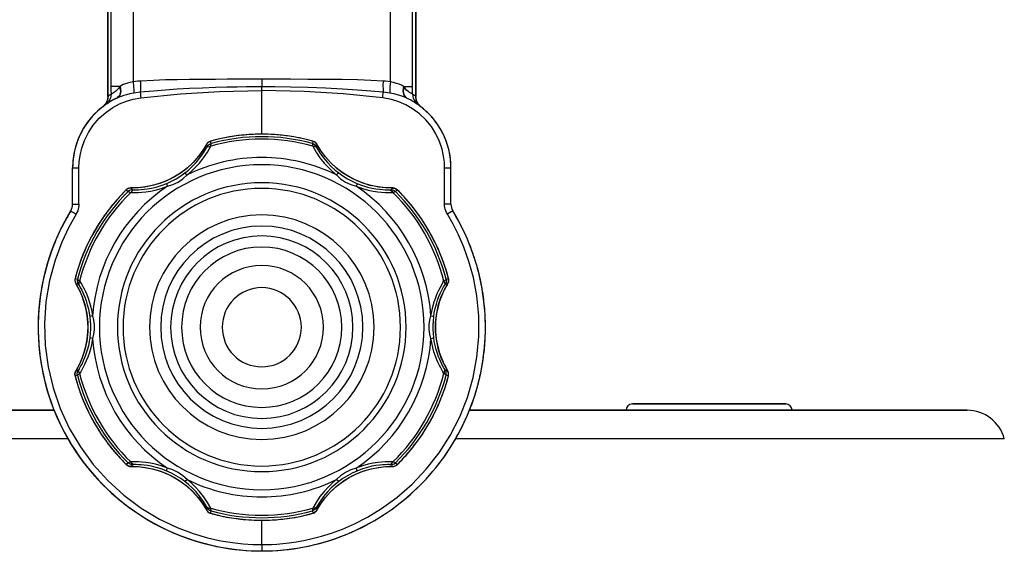
# Model space of a CAD drawing. Extents: x 0 to 297, y 0 to 210.
# Drawn here: x 72 to 87, y 167 to 176 of the extents above; entities that cross this region are included whole.
import ezdxf
from ezdxf.enums import TextEntityAlignment as Align

# ---------------------------------------------------------------- set-up
doc = ezdxf.new("R2010")
doc.units = 0
doc.header["$LTSCALE"] = 16.335
doc.layers.get('0').update_dxf_attribs({"linetype": 'CONTINUOUS'})
doc.layers.add('DIMENSION', color=7, linetype='CONTINUOUS')
doc.styles.add('TEXTSTYLE_2', font='arial.ttf')
doc.dimstyles.get("Standard").update_dxf_attribs({"dimtxt": 2.5, "dimasz": 2.5, "dimexe": 1.25, "dimexo": 0.625, "dimtad": 1, "dimcen": 2.5, "dimazin": 3, "dimtfac": 1, "dimtmove": 0, "dimatfit": 3})

# ---------------------------------------------------------------- blocks, each defined once
blk = doc.blocks.new('_FILLED')
at = {"color": 0, "linetype": 'BYBLOCK'}
blk.add_solid([(0, 0), (-1, 0.1875), (-1, -0.1875)], dxfattribs=at)
blk = doc.blocks.new('*D1')
at = {"layer": 'DIMENSION', "color": 2, "linetype": 'CONTINUOUS'}
for p, q in [((75.829, 190.938), (110.729, 190.938)), ((108.729, 190.938), (108.729, 146.988)), ((108.729, 103.038), (108.729, 146.988)), ((90.805, 103.038), (110.729, 103.038))]:
    blk.add_line(p, q, dxfattribs=at)
at = {"layer": 'DIMENSION', "color": 2, "linetype": 'CONTINUOUS', "xscale": 4, "yscale": 4, "zscale": 4}
for p, rotation in [((108.729, 190.938), 90), ((108.729, 103.038), 270)]:
    blk.add_blockref('_FILLED', p, dxfattribs=dict(at, rotation=rotation))
at = {"layer": 'DIMENSION', "color": 5, "linetype": 'CONTINUOUS', "style": 'TEXTSTYLE_2'}
blk.add_text('440', height=3.5, rotation=90, dxfattribs=at).set_placement((107.854, 146.988), align=Align.CENTER)

msp = doc.modelspace()

# ---------------------------------------------------------------- linework, layer by layer
at = {"color": 7, "linetype": 'CONTINUOUS'}
for p, q in [((73.42, 174.546), (73.42, 178.712)), ((78.238, 178.712), (78.238, 174.546)), ((75.829, 173.952), (75.829, 174.638)), ((73.379, 174.426), (73.341, 174.387)), ((73.379, 174.426), (73.346, 174.392)), ((73.383, 174.43), (73.379, 174.426)), ((73.382, 174.43), (73.379, 174.426)), ((73.4, 174.465), (73.382, 174.43)), ((73.411, 174.486), (73.383, 174.43)), ((73.42, 174.546), (73.411, 174.486)), ((73.42, 174.546), (73.42, 174.546)), ((78.238, 174.547), (78.238, 174.547)), ((78.247, 174.486), (78.238, 174.546)), ((78.275, 174.43), (78.247, 174.486)), ((78.275, 174.43), (78.258, 174.465)), ((78.317, 174.387), (78.275, 174.43)), ((73.346, 174.392), (73.341, 174.387)), ((73.345, 174.39), (73.341, 174.387)), ((73.341, 174.387), (73.341, 174.387)), ((78.317, 174.387), (78.313, 174.391)), ((78.316, 174.387), (78.316, 174.387)), ((75.028, 173.849), (75.028, 173.849)), ((76.63, 173.849), (76.63, 173.849)), ((76.685, 173.809), (76.68, 173.817)), ((76.689, 173.804), (76.685, 173.809)), ((74.957, 173.783), (74.956, 173.781)), ((74.958, 173.784), (74.957, 173.783)), ((74.957, 173.783), (74.957, 173.783)), ((76.701, 173.783), (76.701, 173.783)), ((76.702, 173.781), (76.701, 173.783)), ((72.869, 172.863), (72.869, 173.433)), ((78.789, 172.863), (78.789, 173.433)), ((73.709, 173.087), (73.709, 173.087)), ((73.782, 173.116), (73.778, 173.116)), ((73.802, 173.116), (73.8, 173.116)), ((73.802, 173.116), (73.802, 173.116)), ((73.804, 173.116), (73.802, 173.116)), ((77.856, 173.116), (77.854, 173.116)), ((77.856, 173.116), (77.856, 173.116)), ((77.858, 173.116), (77.856, 173.116)), ((77.949, 173.087), (77.949, 173.087)), ((72.908, 171.7), (72.908, 171.7)), ((78.75, 171.7), (78.75, 171.7)), ((72.929, 171.606), (72.929, 171.605)), ((72.929, 171.605), (72.929, 171.605)), ((72.929, 171.605), (72.93, 171.603)), ((78.728, 171.603), (78.729, 171.605)), ((78.729, 171.605), (78.729, 171.605)), ((78.738, 171.622), (78.741, 171.626)), ((72.93, 170.273), (72.929, 170.271)), ((72.929, 170.271), (72.929, 170.271)), ((78.729, 170.271), (78.728, 170.273)), ((78.729, 170.27), (78.729, 170.271)), ((78.729, 170.271), (78.729, 170.271)), ((72.908, 170.176), (72.908, 170.176)), ((72.92, 170.254), (72.917, 170.25)), ((78.75, 170.176), (78.75, 170.176)), ((82.475, 169.738), (81.629, 169.738)), ((82.479, 169.738), (82.475, 169.738)), ((82.475, 169.738), (82.479, 169.738)), ((82.829, 169.738), (82.479, 169.738)), ((83.179, 169.738), (82.829, 169.738)), ((83.182, 169.738), (83.179, 169.738)), ((83.179, 169.738), (83.183, 169.738)), ((84.029, 169.738), (83.182, 169.738)), ((72.58, 169.638), (71.606, 169.638)), ((81.429, 169.638), (79.074, 169.638)), ((81.529, 169.638), (81.429, 169.638)), ((84.129, 169.638), (81.529, 169.638)), ((84.229, 169.638), (84.129, 169.638)), ((86.733, 169.638), (84.229, 169.638)), ((86.869, 169.638), (86.733, 169.638)), ((86.838, 169.638), (86.869, 169.638)), ((73.709, 168.79), (73.709, 168.79)), ((73.8, 168.76), (73.802, 168.76)), ((73.802, 168.76), (73.804, 168.76)), ((73.802, 168.76), (73.802, 168.76)), ((77.854, 168.76), (77.856, 168.76)), ((77.856, 168.76), (77.856, 168.76)), ((77.856, 168.76), (77.858, 168.76)), ((77.875, 168.76), (77.88, 168.761)), ((77.949, 168.79), (77.949, 168.79)), ((74.956, 168.095), (74.957, 168.094)), ((74.957, 168.094), (74.957, 168.094)), ((74.969, 168.073), (74.972, 168.067)), ((74.972, 168.067), (74.978, 168.06)), ((75.028, 168.028), (75.028, 168.028)), ((76.63, 168.028), (76.63, 168.028)), ((76.7, 168.092), (76.701, 168.094)), ((76.701, 168.094), (76.702, 168.095)), ((76.701, 168.094), (76.701, 168.094)), ((75.829, 167.538), (75.829, 167.921))]:
    msp.add_line(p, q, dxfattribs=at)
at = {"color": 9, "linetype": 'CONTINUOUS'}
for p, q in [((73.423, 174.55), (73.423, 178.712)), ((73.468, 178.599), (73.468, 174.703)), ((73.814, 178.599), (73.814, 174.775)), ((77.844, 174.775), (77.844, 178.599)), ((78.19, 174.703), (78.19, 178.599)), ((78.235, 178.712), (78.235, 174.55)), ((78.204, 174.573), (78.188, 174.584)), ((73.387, 174.434), (73.345, 174.39)), ((73.414, 174.489), (73.387, 174.434)), ((73.423, 174.55), (73.414, 174.489)), ((73.423, 174.55), (73.42, 174.546)), ((73.602, 174.56), (73.564, 174.522)), ((78.09, 174.524), (78.052, 174.54)), ((78.056, 174.56), (78.094, 174.522)), ((78.238, 174.547), (78.235, 174.55)), ((78.235, 174.55), (78.244, 174.489)), ((78.244, 174.489), (78.271, 174.434)), ((78.271, 174.434), (78.313, 174.39)), ((74.967, 173.799), (74.982, 173.821)), ((75.037, 173.811), (75.028, 173.849)), ((75.028, 173.849), (75.028, 173.849)), ((76.63, 173.849), (76.621, 173.811)), ((76.63, 173.849), (76.63, 173.849)), ((76.691, 173.799), (76.676, 173.821)), ((74.956, 173.781), (74.948, 173.769)), ((74.957, 173.783), (74.956, 173.781)), ((74.956, 173.781), (74.957, 173.783)), ((74.97, 173.787), (74.967, 173.799)), ((76.685, 173.775), (76.681, 173.763)), ((76.693, 173.797), (76.691, 173.799)), ((76.696, 173.791), (76.693, 173.797)), ((76.702, 173.781), (76.696, 173.791)), ((76.702, 173.781), (76.701, 173.783)), ((76.71, 173.768), (76.702, 173.781)), ((72.968, 172.863), (72.968, 173.433)), ((78.69, 172.863), (78.69, 173.433)), ((73.709, 173.087), (73.737, 173.06)), ((73.709, 173.087), (73.709, 173.087)), ((73.783, 173.115), (73.756, 173.113)), ((73.785, 173.116), (73.783, 173.115)), ((73.792, 173.116), (73.785, 173.116)), ((73.804, 173.116), (73.792, 173.116)), ((73.8, 173.098), (73.809, 173.089)), ((73.804, 173.116), (73.802, 173.116)), ((77.849, 173.089), (77.858, 173.098)), ((77.856, 173.116), (77.854, 173.116)), ((77.854, 173.116), (77.856, 173.116)), ((77.875, 173.115), (77.902, 173.113)), ((77.921, 173.06), (77.949, 173.087)), ((77.949, 173.087), (77.949, 173.087)), ((72.908, 171.7), (72.905, 171.674)), ((72.905, 171.672), (72.909, 171.647)), ((72.908, 171.7), (72.908, 171.7)), ((72.908, 171.7), (72.945, 171.689)), ((78.713, 171.689), (78.75, 171.7)), ((78.753, 171.672), (78.749, 171.647)), ((78.75, 171.7), (78.753, 171.674)), ((78.75, 171.7), (78.75, 171.7)), ((72.921, 171.62), (72.92, 171.622)), ((72.924, 171.614), (72.921, 171.62)), ((72.93, 171.603), (72.924, 171.614)), ((72.929, 171.605), (72.93, 171.603)), ((72.95, 171.566), (72.93, 171.603)), ((78.728, 171.603), (78.71, 171.57)), ((78.726, 171.619), (78.738, 171.622)), ((78.729, 171.605), (78.728, 171.603)), ((78.729, 171.605), (78.728, 171.603)), ((72.929, 170.271), (72.93, 170.273)), ((72.929, 170.271), (72.93, 170.273)), ((72.93, 170.273), (72.948, 170.307)), ((78.707, 170.311), (78.728, 170.273)), ((78.728, 170.273), (78.734, 170.263)), ((78.729, 170.271), (78.728, 170.273)), ((72.905, 170.204), (72.909, 170.229)), ((72.908, 170.176), (72.905, 170.203)), ((72.945, 170.188), (72.908, 170.176)), ((72.908, 170.176), (72.908, 170.176)), ((72.932, 170.258), (72.92, 170.255)), ((78.75, 170.176), (78.713, 170.188)), ((78.734, 170.263), (78.737, 170.257)), ((78.737, 170.257), (78.738, 170.255)), ((78.753, 170.204), (78.749, 170.229)), ((78.75, 170.176), (78.753, 170.203)), ((78.75, 170.176), (78.75, 170.176)), ((73.737, 168.816), (73.709, 168.79)), ((73.709, 168.79), (73.709, 168.79)), ((73.783, 168.761), (73.756, 168.763)), ((73.809, 168.787), (73.8, 168.779)), ((73.802, 168.76), (73.804, 168.76)), ((73.804, 168.76), (73.802, 168.76)), ((77.858, 168.779), (77.849, 168.787)), ((77.854, 168.76), (77.866, 168.76)), ((77.854, 168.76), (77.856, 168.76)), ((77.866, 168.76), (77.873, 168.761)), ((77.873, 168.761), (77.875, 168.761)), ((77.875, 168.761), (77.902, 168.763)), ((77.949, 168.79), (77.921, 168.816)), ((77.949, 168.79), (77.949, 168.79)), ((74.948, 168.108), (74.956, 168.095)), ((74.973, 168.101), (74.976, 168.113)), ((76.702, 168.095), (76.71, 168.107)), ((74.956, 168.095), (74.962, 168.085)), ((74.956, 168.095), (74.957, 168.094)), ((74.962, 168.085), (74.965, 168.079)), ((74.965, 168.079), (74.967, 168.077)), ((74.967, 168.077), (74.982, 168.056)), ((75.028, 168.028), (75.037, 168.066)), ((75.028, 168.028), (75.028, 168.028)), ((76.621, 168.066), (76.63, 168.028)), ((76.63, 168.028), (76.63, 168.028)), ((76.691, 168.077), (76.676, 168.056)), ((76.688, 168.089), (76.691, 168.077)), ((76.701, 168.094), (76.702, 168.095)), ((76.702, 168.095), (76.701, 168.094))]:
    msp.add_line(p, q, dxfattribs=at)
for points in [[(73.814, 174.775), (73.767, 174.765), (73.726, 174.754), (73.691, 174.744), (73.66, 174.732), (73.634, 174.719), (73.611, 174.705)], [(73.929, 174.788), (73.891, 174.785), (73.852, 174.781), (73.814, 174.775)], [(73.814, 174.775), (73.823, 174.704), (73.827, 174.642), (73.826, 174.598)], [(73.929, 174.788), (73.932, 174.718), (73.931, 174.657), (73.927, 174.613)], [(75.829, 174.818), (75.713, 174.817), (75.586, 174.816), (75.445, 174.815), (75.285, 174.815), (75.105, 174.814), (74.905, 174.814), (74.698, 174.812), (74.506, 174.809), (74.324, 174.805), (74.136, 174.798), (73.929, 174.788)], [(77.729, 174.788), (77.536, 174.798), (77.327, 174.805), (77.087, 174.811), (76.824, 174.813), (76.549, 174.814), (76.281, 174.815), (76.035, 174.816), (75.829, 174.818)], [(75.829, 174.818), (75.829, 174.776), (75.829, 174.735), (75.83, 174.698)], [(77.729, 174.788), (77.726, 174.718), (77.727, 174.657), (77.731, 174.613)], [(77.844, 174.775), (77.806, 174.781), (77.767, 174.785), (77.729, 174.788)], [(77.844, 174.775), (77.835, 174.704), (77.831, 174.642), (77.832, 174.598)], [(78.047, 174.705), (78.017, 174.723), (77.981, 174.739), (77.938, 174.752), (77.892, 174.764), (77.844, 174.775)], [(73.47, 174.584), (73.46, 174.521), (73.431, 174.464), (73.386, 174.42)], [(73.47, 174.584), (73.454, 174.573), (73.438, 174.561), (73.423, 174.55)], [(73.468, 174.703), (73.468, 174.642), (73.47, 174.584)], [(73.608, 174.703), (73.541, 174.703), (73.493, 174.703), (73.468, 174.703)], [(73.608, 174.703), (73.585, 174.67), (73.561, 174.645), (73.54, 174.627), (73.523, 174.615), (73.51, 174.605), (73.499, 174.599), (73.491, 174.593), (73.484, 174.59), (73.479, 174.587), (73.475, 174.586), (73.472, 174.584), (73.47, 174.584)], [(73.611, 174.705), (73.621, 174.626), (73.606, 174.561), (73.568, 174.524)], [(73.826, 174.598), (73.766, 174.586), (73.714, 174.574), (73.669, 174.561), (73.631, 174.549), (73.597, 174.536), (73.568, 174.524)], [(73.608, 174.703), (73.618, 174.624), (73.602, 174.56)], [(73.611, 174.705), (73.61, 174.705), (73.609, 174.704), (73.608, 174.703)], [(73.927, 174.613), (73.893, 174.609), (73.86, 174.604), (73.826, 174.598)], [(75.829, 174.698), (75.714, 174.697), (75.587, 174.696), (75.444, 174.694), (75.284, 174.691), (75.103, 174.686), (74.902, 174.679), (74.696, 174.67), (74.503, 174.659), (74.321, 174.647), (74.134, 174.632), (73.927, 174.613)], [(73.927, 174.613), (73.93, 174.591), (73.933, 174.56), (73.937, 174.525)], [(73.937, 174.525), (74.556, 174.587), (75.168, 174.624), (75.829, 174.638)], [(75.829, 174.638), (75.829, 174.659), (75.829, 174.68), (75.829, 174.698)], [(77.731, 174.613), (77.538, 174.631), (77.329, 174.647), (77.09, 174.663), (76.827, 174.676), (76.551, 174.686), (76.281, 174.693), (76.035, 174.697), (75.829, 174.698)], [(77.721, 174.525), (77.102, 174.587), (76.49, 174.624), (75.829, 174.638)], [(77.721, 174.525), (77.725, 174.56), (77.728, 174.591), (77.731, 174.613)], [(77.832, 174.598), (77.798, 174.604), (77.765, 174.609), (77.731, 174.613)], [(78.052, 174.54), (78.006, 174.556), (77.952, 174.572), (77.894, 174.586), (77.832, 174.598)], [(78.047, 174.705), (78.037, 174.626), (78.052, 174.561), (78.09, 174.524)], [(78.05, 174.703), (78.04, 174.624), (78.056, 174.56)], [(78.05, 174.703), (78.049, 174.704), (78.048, 174.705), (78.047, 174.705)], [(78.188, 174.584), (78.178, 174.588), (78.162, 174.596), (78.143, 174.608), (78.123, 174.624), (78.1, 174.642), (78.076, 174.667), (78.05, 174.703)], [(78.05, 174.703), (78.117, 174.703), (78.165, 174.703), (78.19, 174.703)], [(78.188, 174.584), (78.19, 174.641), (78.19, 174.703)], [(78.188, 174.584), (78.198, 174.521), (78.227, 174.464), (78.272, 174.42)], [(72.968, 173.433), (72.972, 173.524), (72.985, 173.625), (73.011, 173.739), (73.054, 173.86), (73.115, 173.982), (73.192, 174.099), (73.284, 174.205), (73.387, 174.297), (73.496, 174.373), (73.605, 174.431), (73.71, 174.473), (73.817, 174.504), (73.937, 174.525)], [(78.69, 173.433), (78.686, 173.519), (78.675, 173.615), (78.651, 173.724), (78.611, 173.842), (78.555, 173.961), (78.483, 174.076), (78.395, 174.182), (78.297, 174.276), (78.19, 174.355), (78.083, 174.417), (77.974, 174.464), (77.857, 174.5), (77.721, 174.525)], [(78.235, 174.55), (78.22, 174.561), (78.204, 174.573)], [(74.976, 173.763), (74.992, 173.784), (75.013, 173.8), (75.037, 173.811)], [(74.982, 173.821), (74.982, 173.821), (75.003, 173.838)], [(75.003, 173.838), (75.003, 173.838), (75.028, 173.849)], [(75.03, 173.768), (75.033, 173.786), (75.036, 173.799), (75.037, 173.807), (75.037, 173.811)], [(76.621, 173.811), (76.621, 173.807), (76.622, 173.799), (76.625, 173.786), (76.628, 173.768)], [(76.681, 173.763), (76.666, 173.784), (76.645, 173.8), (76.621, 173.811)], [(76.655, 173.838), (76.654, 173.838), (76.63, 173.849)], [(76.676, 173.821), (76.676, 173.821), (76.655, 173.838)], [(74.948, 173.769), (74.9, 173.693), (74.832, 173.601), (74.754, 173.514), (74.666, 173.431), (74.568, 173.355), (74.462, 173.288), (74.349, 173.231), (74.232, 173.185), (74.115, 173.152), (73.999, 173.13), (73.892, 173.119)], [(74.624, 173.35), (74.681, 173.396), (74.741, 173.45), (74.802, 173.513), (74.862, 173.585), (74.917, 173.663), (74.965, 173.741)], [(74.659, 173.32), (74.722, 173.373), (74.787, 173.434), (74.853, 173.506), (74.917, 173.588), (74.978, 173.678), (75.03, 173.768)], [(74.967, 173.799), (74.965, 173.797), (74.962, 173.791), (74.957, 173.783)], [(74.965, 173.741), (74.98, 173.757), (75.003, 173.766), (75.03, 173.768)], [(74.965, 173.741), (74.97, 173.75), (74.974, 173.757), (74.976, 173.761), (74.976, 173.763)], [(74.976, 173.763), (74.973, 173.775), (74.97, 173.787)], [(76.628, 173.768), (76.679, 173.678), (76.74, 173.589), (76.805, 173.506), (76.871, 173.434), (76.936, 173.373), (76.999, 173.32)], [(76.693, 173.741), (76.678, 173.757), (76.655, 173.766), (76.628, 173.768)], [(76.681, 173.763), (76.682, 173.761), (76.684, 173.757), (76.688, 173.75), (76.693, 173.741)], [(76.691, 173.799), (76.688, 173.787), (76.685, 173.775)], [(76.693, 173.741), (76.74, 173.663), (76.796, 173.586), (76.856, 173.514), (76.917, 173.451), (76.976, 173.396), (77.034, 173.35)], [(77.766, 173.119), (77.659, 173.13), (77.543, 173.152), (77.426, 173.185), (77.309, 173.231), (77.196, 173.288), (77.09, 173.355), (76.992, 173.431), (76.904, 173.514), (76.826, 173.601), (76.758, 173.693), (76.71, 173.768)], [(72.869, 173.433), (72.882, 173.433), (72.918, 173.433), (72.968, 173.433)], [(74.343, 173.188), (74.414, 173.22), (74.489, 173.26), (74.56, 173.304), (74.624, 173.35)], [(74.624, 173.35), (74.63, 173.347), (74.642, 173.337), (74.659, 173.32)], [(77.034, 173.35), (77.028, 173.347), (77.016, 173.337), (76.999, 173.32)], [(77.034, 173.35), (77.098, 173.304), (77.169, 173.26), (77.244, 173.22), (77.315, 173.188)], [(78.69, 173.433), (78.739, 173.433), (78.776, 173.433), (78.789, 173.433)], [(74.351, 173.143), (74.435, 173.168), (74.519, 173.208), (74.595, 173.26), (74.659, 173.32)], [(76.999, 173.32), (77.063, 173.26), (77.139, 173.208), (77.223, 173.168), (77.307, 173.143)], [(73.731, 173.103), (73.73, 173.103), (73.709, 173.087)], [(73.756, 173.113), (73.756, 173.113), (73.731, 173.103)], [(73.809, 173.089), (73.783, 173.086), (73.758, 173.076), (73.737, 173.06)], [(73.737, 173.06), (73.74, 173.059), (73.748, 173.056), (73.76, 173.051), (73.778, 173.045)], [(73.778, 173.045), (73.812, 173.044), (73.852, 173.044), (73.899, 173.045), (73.953, 173.049), (74.015, 173.055), (74.085, 173.066), (74.163, 173.082), (74.252, 173.107), (74.351, 173.143)], [(73.834, 173.088), (73.812, 173.082), (73.793, 173.068), (73.778, 173.045)], [(73.783, 173.115), (73.791, 173.107), (73.8, 173.098)], [(73.892, 173.119), (73.891, 173.119), (73.804, 173.116)], [(73.809, 173.089), (73.811, 173.089), (73.815, 173.088), (73.823, 173.088), (73.834, 173.088)], [(73.834, 173.088), (73.863, 173.088), (73.899, 173.089), (73.94, 173.091), (73.988, 173.095), (74.042, 173.102), (74.105, 173.114), (74.175, 173.13), (74.254, 173.154), (74.343, 173.188)], [(74.343, 173.188), (74.342, 173.181), (74.344, 173.165), (74.351, 173.143)], [(77.315, 173.188), (77.316, 173.181), (77.314, 173.165), (77.307, 173.143)], [(77.307, 173.143), (77.406, 173.107), (77.494, 173.083), (77.573, 173.066), (77.643, 173.055), (77.705, 173.049), (77.759, 173.045), (77.806, 173.044), (77.846, 173.044), (77.88, 173.045)], [(77.315, 173.188), (77.404, 173.154), (77.483, 173.13), (77.553, 173.114), (77.615, 173.102), (77.67, 173.095), (77.718, 173.091), (77.759, 173.089), (77.794, 173.088), (77.824, 173.088)], [(77.854, 173.116), (77.767, 173.119), (77.766, 173.119)], [(77.824, 173.088), (77.835, 173.088), (77.843, 173.088), (77.847, 173.089), (77.849, 173.089)], [(77.824, 173.088), (77.846, 173.082), (77.865, 173.068), (77.88, 173.045)], [(77.849, 173.089), (77.875, 173.086), (77.9, 173.076), (77.921, 173.06)], [(77.875, 173.115), (77.873, 173.116), (77.866, 173.116), (77.856, 173.116)], [(77.858, 173.098), (77.867, 173.107), (77.875, 173.115)], [(77.88, 173.045), (77.897, 173.051), (77.91, 173.056), (77.918, 173.059), (77.921, 173.06)], [(77.902, 173.113), (77.902, 173.113), (77.927, 173.103)], [(77.927, 173.103), (77.928, 173.103), (77.949, 173.087)], [(72.84, 172.759), (72.846, 172.755), (72.864, 172.743), (72.892, 172.727), (72.924, 172.707)], [(72.869, 172.863), (72.876, 172.863), (72.898, 172.863), (72.93, 172.863), (72.968, 172.863)], [(72.968, 172.863), (72.967, 172.836), (72.963, 172.808), (72.957, 172.782), (72.948, 172.756), (72.937, 172.731), (72.924, 172.707)], [(78.789, 172.863), (78.781, 172.863), (78.76, 172.863), (78.728, 172.863), (78.69, 172.863)], [(78.734, 172.707), (78.72, 172.731), (78.71, 172.756), (78.701, 172.782), (78.695, 172.808), (78.691, 172.836), (78.69, 172.863)], [(78.818, 172.759), (78.812, 172.755), (78.794, 172.743), (78.766, 172.727), (78.734, 172.707)], [(72.924, 172.707), (72.811, 172.505), (72.699, 172.268), (72.594, 171.988), (72.508, 171.671), (72.451, 171.334), (72.429, 170.994), (72.44, 170.654), (72.485, 170.318), (72.564, 169.988), (72.675, 169.667), (72.817, 169.358), (72.99, 169.066), (73.191, 168.792), (73.418, 168.54), (73.669, 168.311), (73.942, 168.109), (74.228, 167.938), (74.504, 167.807), (74.756, 167.712), (74.982, 167.645), (75.188, 167.599), (75.373, 167.569), (75.54, 167.55), (75.691, 167.541), (75.829, 167.538)], [(75.829, 167.538), (75.902, 167.539), (75.98, 167.541), (76.065, 167.546), (76.157, 167.554), (76.258, 167.565), (76.368, 167.581), (76.488, 167.602), (76.62, 167.631), (76.763, 167.669), (76.92, 167.718), (77.091, 167.781), (77.278, 167.862), (77.481, 167.966), (77.702, 168.1), (77.94, 168.272), (78.18, 168.481), (78.404, 168.717), (78.604, 168.972), (78.779, 169.246), (78.927, 169.535), (79.047, 169.837), (79.137, 170.149), (79.197, 170.468), (79.227, 170.793), (79.225, 171.116), (79.194, 171.427), (79.14, 171.713), (79.071, 171.966), (78.992, 172.188), (78.909, 172.381), (78.823, 172.551), (78.734, 172.707)], [(72.905, 171.674), (72.905, 171.673), (72.905, 171.672)], [(72.945, 171.689), (72.942, 171.663), (72.946, 171.637), (72.956, 171.612)], [(72.945, 171.689), (72.95, 171.685), (72.961, 171.676), (72.978, 171.661)], [(72.978, 171.661), (72.967, 171.636), (72.964, 171.612), (72.97, 171.591)], [(72.978, 171.661), (72.994, 171.635), (73.011, 171.607), (73.029, 171.575), (73.048, 171.539), (73.068, 171.496), (73.09, 171.448), (73.112, 171.391), (73.134, 171.325), (73.154, 171.254), (73.17, 171.182), (73.181, 171.116)], [(78.477, 171.116), (78.488, 171.183), (78.505, 171.258), (78.527, 171.334), (78.551, 171.404), (78.576, 171.466), (78.601, 171.519), (78.624, 171.565), (78.645, 171.603), (78.663, 171.635), (78.679, 171.661)], [(78.679, 171.661), (78.697, 171.676), (78.708, 171.685), (78.713, 171.689)], [(78.679, 171.661), (78.691, 171.636), (78.694, 171.612), (78.688, 171.591)], [(78.713, 171.689), (78.716, 171.663), (78.712, 171.637), (78.702, 171.612)], [(78.753, 171.674), (78.753, 171.673), (78.753, 171.672)], [(72.909, 171.647), (72.909, 171.646), (72.92, 171.622)], [(72.92, 171.622), (72.932, 171.619), (72.933, 171.618)], [(72.933, 171.618), (72.944, 171.616), (72.956, 171.612)], [(72.948, 170.307), (72.974, 170.355), (73.017, 170.452), (73.051, 170.548), (73.076, 170.639), (73.092, 170.722), (73.103, 170.798), (73.109, 170.869), (73.11, 170.937), (73.109, 171.004), (73.103, 171.075), (73.093, 171.151), (73.076, 171.235), (73.052, 171.327), (73.017, 171.423), (72.974, 171.521), (72.95, 171.566)], [(72.956, 171.612), (72.958, 171.61), (72.963, 171.603), (72.97, 171.591)], [(72.97, 171.591), (72.983, 171.569), (72.997, 171.544), (73.012, 171.515), (73.028, 171.482), (73.045, 171.444), (73.063, 171.4), (73.081, 171.349), (73.099, 171.29), (73.116, 171.225), (73.129, 171.16), (73.138, 171.1)], [(78.52, 171.1), (78.529, 171.161), (78.543, 171.229), (78.561, 171.298), (78.581, 171.361), (78.602, 171.417), (78.622, 171.465), (78.642, 171.506), (78.659, 171.54), (78.675, 171.568), (78.688, 171.591)], [(78.71, 171.57), (78.684, 171.521), (78.641, 171.424), (78.607, 171.328), (78.582, 171.237), (78.565, 171.154), (78.555, 171.078), (78.549, 171.007), (78.548, 170.94), (78.549, 170.872), (78.555, 170.801), (78.565, 170.725), (78.582, 170.641), (78.606, 170.55), (78.64, 170.453), (78.684, 170.355), (78.707, 170.311)], [(78.688, 171.591), (78.695, 171.603), (78.7, 171.61), (78.702, 171.612)], [(78.702, 171.612), (78.714, 171.616), (78.726, 171.619)], [(78.738, 171.622), (78.737, 171.62), (78.734, 171.614), (78.729, 171.605)], [(78.749, 171.647), (78.749, 171.646), (78.738, 171.622)], [(73.181, 171.116), (73.158, 171.11), (73.143, 171.105), (73.138, 171.1)], [(73.138, 171.1), (73.144, 171.039), (73.148, 170.972), (73.148, 170.904), (73.144, 170.838), (73.138, 170.776)], [(73.181, 171.116), (73.198, 171.048), (73.207, 170.976), (73.207, 170.901), (73.198, 170.828), (73.181, 170.76)], [(78.477, 170.76), (78.46, 170.828), (78.451, 170.901), (78.451, 170.975), (78.46, 171.048), (78.477, 171.116)], [(78.477, 171.116), (78.5, 171.11), (78.515, 171.105), (78.52, 171.1)], [(78.52, 170.776), (78.514, 170.838), (78.51, 170.904), (78.51, 170.972), (78.514, 171.038), (78.52, 171.1)], [(73.138, 170.776), (73.129, 170.715), (73.115, 170.647), (73.097, 170.578), (73.077, 170.515), (73.056, 170.459), (73.036, 170.412), (73.016, 170.371), (72.999, 170.337), (72.983, 170.308), (72.97, 170.285)], [(73.181, 170.76), (73.17, 170.693), (73.153, 170.618), (73.131, 170.542), (73.107, 170.472), (73.082, 170.41), (73.057, 170.357), (73.034, 170.311), (73.013, 170.273), (72.995, 170.242), (72.978, 170.215)], [(73.181, 170.76), (73.158, 170.766), (73.143, 170.772), (73.138, 170.776)], [(78.477, 170.76), (78.5, 170.766), (78.515, 170.772), (78.52, 170.776)], [(78.679, 170.215), (78.664, 170.241), (78.647, 170.269), (78.629, 170.301), (78.61, 170.338), (78.59, 170.38), (78.568, 170.429), (78.546, 170.486), (78.524, 170.551), (78.504, 170.622), (78.488, 170.694), (78.477, 170.76)], [(78.688, 170.285), (78.675, 170.308), (78.661, 170.333), (78.646, 170.361), (78.63, 170.394), (78.613, 170.432), (78.595, 170.476), (78.577, 170.527), (78.559, 170.587), (78.542, 170.651), (78.529, 170.716), (78.52, 170.776)], [(72.92, 170.255), (72.921, 170.257), (72.924, 170.263), (72.929, 170.271)], [(72.97, 170.285), (72.963, 170.273), (72.958, 170.266), (72.956, 170.264)], [(72.978, 170.215), (72.967, 170.24), (72.964, 170.264), (72.97, 170.285)], [(78.679, 170.215), (78.691, 170.24), (78.694, 170.264), (78.688, 170.285)], [(78.702, 170.264), (78.7, 170.266), (78.695, 170.273), (78.688, 170.285)], [(72.905, 170.203), (72.905, 170.203), (72.905, 170.204)], [(72.909, 170.229), (72.909, 170.23), (72.92, 170.255)], [(72.956, 170.264), (72.944, 170.261), (72.932, 170.258)], [(72.945, 170.188), (72.942, 170.214), (72.946, 170.24), (72.956, 170.264)], [(72.978, 170.215), (72.961, 170.2), (72.95, 170.191), (72.945, 170.188)], [(78.713, 170.188), (78.708, 170.191), (78.697, 170.2), (78.679, 170.215)], [(78.725, 170.258), (78.714, 170.261), (78.702, 170.264)], [(78.713, 170.188), (78.716, 170.214), (78.712, 170.24), (78.702, 170.264)], [(78.738, 170.255), (78.726, 170.258), (78.725, 170.258)], [(78.749, 170.229), (78.749, 170.23), (78.738, 170.255)], [(78.753, 170.203), (78.753, 170.203), (78.753, 170.204)], [(72.801, 169.192), (72.238, 169.192), (70.554, 169.192), (68.999, 169.192), (67.612, 169.192), (67.036, 169.192)], [(87.449, 169.192), (87.306, 169.192), (86.88, 169.192), (86.183, 169.192), (85.23, 169.192), (84.046, 169.192), (82.659, 169.192), (81.104, 169.192), (79.42, 169.192), (78.862, 169.192)], [(73.731, 168.773), (73.73, 168.773), (73.709, 168.79)], [(73.756, 168.763), (73.756, 168.764), (73.731, 168.773)], [(73.778, 168.831), (73.76, 168.825), (73.748, 168.82), (73.74, 168.818), (73.737, 168.816)], [(73.809, 168.787), (73.783, 168.79), (73.758, 168.8), (73.737, 168.816)], [(74.351, 168.734), (74.252, 168.769), (74.164, 168.794), (74.085, 168.81), (74.015, 168.821), (73.953, 168.827), (73.899, 168.831), (73.852, 168.832), (73.812, 168.832), (73.778, 168.831)], [(73.834, 168.789), (73.812, 168.794), (73.793, 168.808), (73.778, 168.831)], [(73.8, 168.779), (73.791, 168.77), (73.783, 168.761)], [(73.783, 168.761), (73.785, 168.761), (73.792, 168.76), (73.802, 168.76)], [(73.804, 168.76), (73.891, 168.758), (73.892, 168.758)], [(73.834, 168.789), (73.823, 168.788), (73.815, 168.788), (73.811, 168.788), (73.809, 168.787)], [(74.343, 168.689), (74.254, 168.722), (74.175, 168.746), (74.105, 168.763), (74.043, 168.774), (73.988, 168.781), (73.94, 168.785), (73.899, 168.788), (73.864, 168.789), (73.834, 168.789)], [(73.892, 168.758), (73.999, 168.746), (74.114, 168.725), (74.232, 168.691), (74.349, 168.645), (74.461, 168.588), (74.568, 168.521), (74.666, 168.445), (74.754, 168.363), (74.831, 168.276), (74.9, 168.184), (74.948, 168.108)], [(74.343, 168.689), (74.342, 168.695), (74.344, 168.711), (74.351, 168.734)], [(74.659, 168.556), (74.595, 168.616), (74.519, 168.668), (74.435, 168.708), (74.351, 168.734)], [(76.71, 168.107), (76.758, 168.184), (76.826, 168.275), (76.904, 168.362), (76.992, 168.445), (77.09, 168.521), (77.196, 168.588), (77.309, 168.645), (77.426, 168.691), (77.543, 168.724), (77.659, 168.746), (77.766, 168.758)], [(77.307, 168.734), (77.223, 168.708), (77.139, 168.668), (77.063, 168.616), (76.999, 168.556)], [(77.88, 168.831), (77.846, 168.832), (77.806, 168.832), (77.759, 168.831), (77.705, 168.828), (77.643, 168.821), (77.573, 168.81), (77.495, 168.794), (77.406, 168.769), (77.307, 168.734)], [(77.315, 168.689), (77.316, 168.695), (77.314, 168.711), (77.307, 168.734)], [(77.824, 168.789), (77.795, 168.789), (77.759, 168.788), (77.718, 168.785), (77.67, 168.781), (77.615, 168.774), (77.553, 168.763), (77.483, 168.746), (77.404, 168.722), (77.315, 168.689)], [(77.766, 168.758), (77.767, 168.758), (77.854, 168.76)], [(77.824, 168.789), (77.846, 168.794), (77.865, 168.808), (77.88, 168.831)], [(77.849, 168.787), (77.847, 168.788), (77.843, 168.788), (77.835, 168.788), (77.824, 168.789)], [(77.849, 168.787), (77.875, 168.79), (77.9, 168.8), (77.921, 168.816)], [(77.875, 168.761), (77.867, 168.77), (77.858, 168.779)], [(77.921, 168.816), (77.918, 168.818), (77.91, 168.82), (77.897, 168.825), (77.88, 168.831)], [(77.902, 168.763), (77.902, 168.764), (77.927, 168.773)], [(77.927, 168.773), (77.928, 168.773), (77.949, 168.79)], [(74.624, 168.527), (74.56, 168.572), (74.488, 168.616), (74.414, 168.656), (74.343, 168.689)], [(77.315, 168.689), (77.244, 168.656), (77.169, 168.616), (77.098, 168.572), (77.034, 168.527)], [(74.624, 168.527), (74.63, 168.529), (74.642, 168.539), (74.659, 168.556)], [(74.965, 168.135), (74.918, 168.213), (74.862, 168.291), (74.802, 168.363), (74.741, 168.426), (74.681, 168.48), (74.624, 168.527)], [(75.03, 168.108), (74.979, 168.198), (74.918, 168.288), (74.853, 168.37), (74.787, 168.442), (74.722, 168.503), (74.659, 168.556)], [(76.999, 168.556), (76.936, 168.504), (76.871, 168.442), (76.805, 168.371), (76.74, 168.288), (76.68, 168.199), (76.628, 168.108)], [(77.034, 168.527), (76.977, 168.48), (76.917, 168.426), (76.856, 168.363), (76.796, 168.292), (76.741, 168.214), (76.693, 168.135)], [(77.034, 168.527), (77.028, 168.529), (77.016, 168.539), (76.999, 168.556)], [(74.976, 168.113), (74.976, 168.115), (74.974, 168.119), (74.97, 168.126), (74.965, 168.135)], [(74.965, 168.135), (74.98, 168.12), (75.003, 168.11), (75.03, 168.108)], [(74.976, 168.113), (74.992, 168.092), (75.013, 168.076), (75.037, 168.066)], [(75.037, 168.066), (75.037, 168.069), (75.036, 168.077), (75.033, 168.09), (75.03, 168.108)], [(76.681, 168.113), (76.666, 168.092), (76.645, 168.076), (76.621, 168.066)], [(76.628, 168.108), (76.625, 168.09), (76.622, 168.077), (76.621, 168.069), (76.621, 168.066)], [(76.693, 168.135), (76.678, 168.12), (76.655, 168.11), (76.628, 168.108)], [(76.693, 168.135), (76.688, 168.126), (76.684, 168.119), (76.682, 168.115), (76.681, 168.113)], [(76.681, 168.113), (76.685, 168.101), (76.688, 168.089)], [(74.967, 168.077), (74.97, 168.089), (74.973, 168.101)], [(74.982, 168.056), (74.982, 168.055), (75.003, 168.039)], [(75.003, 168.039), (75.003, 168.038), (75.028, 168.028)], [(76.655, 168.039), (76.654, 168.038), (76.63, 168.028)], [(76.676, 168.056), (76.676, 168.055), (76.655, 168.039)], [(76.691, 168.077), (76.693, 168.079), (76.696, 168.085), (76.701, 168.094)], [(75.829, 167.538), (75.829, 167.488), (75.829, 167.452), (75.829, 167.438)]]:
    msp.add_lwpolyline(points, dxfattribs=at)
at = {"color": 7, "linetype": 'CONTINUOUS'}
for points in [[(73.411, 174.486), (73.41, 174.485), (73.4, 174.465)], [(78.258, 174.465), (78.247, 174.485), (78.247, 174.485)], [(78.313, 174.391), (78.275, 174.43), (78.275, 174.43)], [(74.979, 173.817), (74.973, 173.809), (74.969, 173.804), (74.966, 173.8)], [(75.028, 173.849), (75.017, 173.845), (75.006, 173.839), (74.995, 173.833), (74.986, 173.825), (74.979, 173.817)], [(76.68, 173.817), (76.672, 173.825), (76.663, 173.832), (76.652, 173.839), (76.641, 173.845), (76.63, 173.849)], [(74.956, 173.781), (74.909, 173.706), (74.84, 173.611), (74.753, 173.513), (74.649, 173.417), (74.532, 173.331), (74.405, 173.258), (74.272, 173.2), (74.139, 173.158), (74.01, 173.132), (73.893, 173.119), (73.804, 173.116)], [(74.966, 173.8), (74.964, 173.795), (74.961, 173.791), (74.958, 173.784)], [(76.697, 173.79), (76.694, 173.795), (76.692, 173.799), (76.689, 173.804)], [(76.701, 173.783), (76.701, 173.784), (76.697, 173.79)], [(77.854, 173.116), (77.766, 173.119), (77.649, 173.131), (77.52, 173.157), (77.387, 173.199), (77.254, 173.257), (77.127, 173.33), (77.01, 173.417), (76.906, 173.512), (76.819, 173.61), (76.749, 173.705), (76.702, 173.781)], [(73.762, 173.114), (73.751, 173.112), (73.739, 173.107), (73.728, 173.102), (73.718, 173.095), (73.709, 173.087)], [(73.778, 173.116), (73.771, 173.115), (73.762, 173.114)], [(73.8, 173.116), (73.793, 173.116), (73.787, 173.116), (73.782, 173.116)], [(77.876, 173.116), (77.871, 173.116), (77.865, 173.116), (77.858, 173.116)], [(77.897, 173.114), (77.887, 173.115), (77.881, 173.116), (77.876, 173.116)], [(77.949, 173.087), (77.94, 173.094), (77.93, 173.102), (77.919, 173.107), (77.908, 173.111), (77.897, 173.114)], [(72.908, 171.7), (72.906, 171.689), (72.905, 171.676), (72.905, 171.664), (72.907, 171.652), (72.911, 171.641)], [(78.747, 171.642), (78.751, 171.652), (78.753, 171.664), (78.753, 171.677), (78.752, 171.69), (78.75, 171.7)], [(72.911, 171.641), (72.914, 171.632), (72.917, 171.626), (72.92, 171.622)], [(72.92, 171.622), (72.922, 171.617), (72.925, 171.612), (72.929, 171.606)], [(72.93, 171.603), (72.972, 171.525), (73.02, 171.417), (73.062, 171.292), (73.092, 171.155), (73.108, 171.011), (73.108, 170.864), (73.092, 170.72), (73.061, 170.583), (73.02, 170.459), (72.972, 170.351), (72.93, 170.273)], [(78.728, 170.273), (78.686, 170.352), (78.638, 170.46), (78.596, 170.584), (78.566, 170.721), (78.55, 170.866), (78.55, 171.012), (78.566, 171.156), (78.597, 171.293), (78.638, 171.418), (78.686, 171.525), (78.728, 171.603)], [(78.729, 171.605), (78.73, 171.607), (78.733, 171.613)], [(78.733, 171.613), (78.736, 171.618), (78.738, 171.622)], [(78.741, 171.626), (78.744, 171.633), (78.747, 171.642)], [(72.929, 170.271), (72.928, 170.27), (72.925, 170.263)], [(78.738, 170.255), (78.736, 170.259), (78.733, 170.264), (78.729, 170.27)], [(72.91, 170.235), (72.907, 170.224), (72.905, 170.212), (72.905, 170.2), (72.906, 170.187), (72.908, 170.176)], [(72.917, 170.25), (72.914, 170.244), (72.91, 170.235)], [(72.925, 170.263), (72.922, 170.258), (72.92, 170.254)], [(78.747, 170.235), (78.744, 170.244), (78.741, 170.25), (78.738, 170.255)], [(78.75, 170.176), (78.752, 170.187), (78.753, 170.2), (78.752, 170.212), (78.75, 170.224), (78.747, 170.235)], [(81.629, 169.738), (81.632, 169.738), (81.659, 169.738), (81.712, 169.738), (81.79, 169.738), (81.891, 169.738), (82.013, 169.738), (82.153, 169.738), (82.308, 169.738), (82.475, 169.738)], [(82.479, 169.738), (82.65, 169.738), (82.829, 169.738)], [(82.829, 169.738), (83.008, 169.738), (83.179, 169.738)], [(83.183, 169.738), (83.35, 169.738), (83.505, 169.738), (83.645, 169.738), (83.767, 169.738), (83.868, 169.738), (83.946, 169.738), (83.999, 169.738), (84.026, 169.738), (84.029, 169.738)], [(71.606, 169.638), (72.417, 169.638), (72.58, 169.638)], [(79.074, 169.638), (79.241, 169.638), (80.841, 169.638), (82.318, 169.638), (83.636, 169.638), (84.761, 169.638), (85.666, 169.638), (86.329, 169.638), (86.733, 169.638), (86.838, 169.638)], [(73.709, 168.79), (73.717, 168.782), (73.728, 168.775), (73.739, 168.769), (73.75, 168.765), (73.761, 168.762)], [(73.761, 168.762), (73.771, 168.761), (73.777, 168.761), (73.782, 168.76)], [(73.782, 168.76), (73.787, 168.76), (73.793, 168.76), (73.8, 168.76)], [(73.804, 168.76), (73.892, 168.758), (74.009, 168.745), (74.138, 168.719), (74.271, 168.677), (74.404, 168.619), (74.531, 168.546), (74.648, 168.46), (74.752, 168.365), (74.839, 168.266), (74.909, 168.171), (74.956, 168.095)], [(76.702, 168.095), (76.749, 168.17), (76.818, 168.265), (76.905, 168.364), (77.009, 168.459), (77.126, 168.545), (77.253, 168.619), (77.385, 168.677), (77.519, 168.719), (77.648, 168.745), (77.765, 168.757), (77.854, 168.76)], [(77.858, 168.76), (77.865, 168.76), (77.871, 168.76), (77.875, 168.76)], [(77.88, 168.761), (77.887, 168.761), (77.896, 168.762)], [(77.896, 168.762), (77.907, 168.765), (77.918, 168.769), (77.93, 168.775), (77.94, 168.782), (77.949, 168.79)], [(74.957, 168.094), (74.957, 168.092), (74.961, 168.086)], [(74.961, 168.086), (74.964, 168.081), (74.966, 168.077), (74.969, 168.073)], [(74.978, 168.06), (74.986, 168.052), (74.995, 168.044), (75.006, 168.037), (75.017, 168.031), (75.028, 168.028)], [(76.63, 168.028), (76.641, 168.031), (76.652, 168.037), (76.663, 168.044), (76.672, 168.051), (76.679, 168.059)], [(76.679, 168.059), (76.685, 168.067), (76.689, 168.072), (76.691, 168.077)], [(76.691, 168.077), (76.694, 168.081), (76.697, 168.086), (76.7, 168.092)]]:
    msp.add_lwpolyline(points, dxfattribs=at)
for centre, radius, start, end in [((74.069, 173.433), 1.2, 124.2315, 124.7892), ((74.069, 173.433), 1.2, 114.8944, 124.7181), ((74.069, 173.433), 1.2, 118.4137, 124.7161), ((74.069, 173.433), 1.2, 124.2315, 124.714), ((74.069, 173.433), 1.2, 116.6393, 118.4137), ((74.069, 173.433), 1.2, 114.895, 116.6393), ((74.069, 173.433), 1.2, 114.6667, 114.895), ((74.069, 173.433), 1.2, 114.6667, 114.8944), ((77.589, 173.433), 1.2, 65.1049, 65.3333), ((77.589, 173.433), 1.2, 65.1056, 65.3333), ((77.589, 173.433), 1.2, 55.2819, 65.1056), ((77.589, 173.433), 1.2, 55.2838, 61.6191), ((77.589, 173.433), 1.2, 55.286, 55.7692), ((77.589, 173.433), 1.2, 55.6453, 55.7692), ((74.069, 173.433), 1.2, 125.5565, 180), ((74.069, 173.433), 1.2, 127.32, 137.428), ((74.069, 173.433), 1.2, 131.9585, 137.428), ((74.069, 173.433), 1.2, 127.32, 131.9585), ((74.069, 173.433), 1.2, 127.1363, 127.3266), ((74.069, 173.433), 1.2, 127.0906, 127.32), ((74.069, 173.433), 1.2, 126.3024, 127.0973), ((74.069, 173.433), 1.2, 125.56, 126.3024), ((74.069, 173.433), 1.2, 124.7161, 125.56), ((74.069, 173.433), 1.2, 124.7181, 125.5565), ((77.589, 173.433), 1.2, 54.4912, 55.2838), ((77.589, 173.433), 1.2, 54.4424, 55.2819), ((77.589, 173.433), 1.2, 54.4456, 54.4912), ((77.589, 173.433), 1.2, 52.9889, 54.4456), ((77.589, 173.433), 1.2, 0, 54.4424), ((77.589, 173.433), 1.2, 52.9027, 52.9889), ((77.589, 173.433), 1.2, 52.6866, 52.9027), ((77.589, 173.433), 1.2, 52.6968, 52.9144), ((77.589, 173.433), 1.2, 52.6819, 52.6866), ((77.589, 173.433), 1.2, 42.5714, 52.6885), ((77.589, 173.433), 1.2, 52.6819, 52.6968), ((74.069, 173.433), 1.2, 140.6105, 150.1947), ((74.069, 173.433), 1.2, 140.6106, 147.5512), ((74.069, 173.433), 1.2, 140.6012, 147.3362), ((74.069, 173.433), 1.2, 137.428, 140.6105), ((74.069, 173.433), 1.2, 138.1737, 140.6106), ((74.069, 173.433), 1.2, 136.4464, 137.4387), ((77.589, 173.433), 1.2, 39.3911, 42.5714), ((77.589, 173.433), 1.2, 29.8045, 39.3911), ((74.069, 173.433), 1.2, 150.1947, 154.4399), ((74.069, 173.433), 1.2, 152.1158, 154.44), ((74.069, 173.433), 1.2, 150.2126, 154.4228), ((74.069, 173.433), 1.2, 150.1947, 152.1158), ((74.069, 173.433), 1.2, 147.3362, 150.2126), ((74.069, 173.433), 1.2, 147.5512, 150.1947), ((77.589, 173.433), 1.2, 25.5605, 29.8045), ((74.069, 173.433), 1.2, 154.4399, 163.4395), ((74.069, 173.433), 1.2, 160.3609, 163.4534), ((74.069, 173.433), 1.2, 161.4074, 163.4396), ((74.069, 173.433), 1.2, 154.44, 161.4074), ((74.069, 173.433), 1.2, 158.2258, 160.3609), ((74.069, 173.433), 1.2, 154.4228, 158.2258), ((75.829, 170.938), 3.019, 74.6188, 105.3812), ((77.589, 173.433), 1.2, 16.5596, 25.5605), ((74.069, 173.433), 1.2, 167.3444, 180), ((74.069, 173.433), 1.2, 167.3444, 179.6514), ((74.069, 173.433), 1.2, 169.1144, 180), ((74.069, 173.433), 1.2, 167.3294, 169.1144), ((74.069, 173.433), 1.2, 163.4395, 167.3444), ((74.069, 173.433), 1.2, 163.4534, 167.3294), ((74.069, 173.433), 1.2, 166.0579, 167.3444), ((74.069, 173.433), 1.2, 163.4396, 166.0579), ((77.589, 173.433), 1.2, 12.6561, 16.5596), ((77.589, 173.433), 1.2, 0, 12.6561), ((75.829, 170.938), 3.019, 134.6188, 165.3812), ((75.829, 170.938), 3.019, 14.6188, 45.3812), ((75.829, 170.938), 3.5, 148.7139, 270), ((75.829, 170.938), 3.5, 148.6554, 150.7364), ((75.829, 170.938), 3.5, 148.6554, 148.7139), ((72.669, 172.863), 0.2, 328.6553, 360), ((75.829, 170.938), 3.5, 270, 31.2958), ((78.989, 172.863), 0.2, 180, 211.3446), ((75.829, 170.938), 3.5, 31.2958, 31.3446), ((75.829, 170.938), 3.5, 29.2594, 31.3446), ((75.829, 170.938), 3.5, 150.7364, 159.0934), ((75.829, 170.938), 3.5, 21.1551, 29.2594), ((75.829, 170.938), 3.5, 157.5932, 265.1308), ((75.829, 170.938), 3.5, 159.0934, 259.0109), ((75.829, 170.938), 3.5, 20.5854, 21.1551), ((75.829, 170.938), 3.5, 19.9584, 20.5854), ((75.829, 170.938), 3.5, 17.3792, 19.9584), ((75.829, 170.938), 3.5, 10.6981, 17.3792), ((75.829, 170.938), 3.5, 9.7651, 10.6981), ((75.829, 170.938), 3.5, 8.9987, 9.7651), ((75.829, 170.938), 3.5, 6.5214, 8.9987), ((75.829, 170.938), 3.5, 0.211, 6.5214), ((75.829, 170.938), 3.5, 358.7278, 0.211), ((75.829, 170.938), 3.5, 355.9024, 358.0296), ((75.829, 170.938), 3.5, 358.0296, 358.7278), ((75.829, 170.938), 3.5, 349.6703, 355.9024), ((75.829, 170.938), 3.5, 347.6774, 349.6703), ((75.829, 170.938), 3.019, 194.6188, 225.3812), ((75.829, 170.938), 3.019, 314.6188, 345.3812), ((75.829, 170.938), 3.5, 345.3768, 347.0131), ((75.829, 170.938), 3.5, 347.0131, 347.6774), ((75.829, 170.938), 3.5, 339.0175, 345.3768), ((75.829, 170.938), 3.5, 336.6007, 339.0175), ((81.629, 169.638), 0.1, 90, 180), ((84.029, 169.638), 0.1, 0, 90), ((75.829, 170.938), 3.5, 334.8977, 336.0085), ((75.829, 170.938), 3.5, 336.0085, 336.1881), ((75.829, 170.938), 3.5, 336.1881, 336.6007), ((86.869, 169.038), 0.6, 14.8407, 90), ((75.829, 170.938), 3.5, 328.0486, 334.9031), ((75.829, 170.938), 3.5, 328.0548, 334.8977), ((75.829, 170.938), 3.5, 325.5259, 328.0548), ((75.829, 170.938), 3.5, 315.4389, 324.4453), ((75.829, 170.938), 3.5, 324.4453, 325.0016), ((75.829, 170.938), 3.5, 325.0016, 325.5259), ((75.829, 170.938), 3.5, 304.1282, 313.9926), ((75.829, 170.938), 3.5, 313.9926, 314.452), ((75.829, 170.938), 3.5, 314.452, 315.4389), ((75.829, 170.938), 3.019, 254.6188, 285.3812), ((75.829, 170.938), 3.5, 292.1734, 302.9218), ((75.829, 170.938), 3.5, 302.9218, 303.094), ((75.829, 170.938), 3.5, 303.094, 303.1793), ((75.829, 170.938), 3.5, 303.1793, 303.5792), ((75.829, 170.938), 3.5, 303.5792, 304.1282), ((75.829, 170.938), 3.5, 281.0034, 291.9975), ((75.829, 170.938), 3.5, 291.9975, 292.1734), ((75.829, 170.938), 3.5, 259.0109, 270), ((75.829, 170.938), 3.5, 270, 281.0034), ((75.829, 170.938), 3.5, 284.472, 284.7914), ((75.829, 170.938), 3.5, 274.8176, 274.9382)]:
    msp.add_arc(centre, radius, start, end, dxfattribs=at)
at = {"color": 9, "linetype": 'CONTINUOUS'}
for radius, start, end in [(3.019, 101.602, 105.3802), (2.941, 74.2258, 105.7742), (2.98, 74.5909, 105.4091), (3.019, 97.0222, 101.602), (3.019, 93.5529, 97.0222), (3.019, 89.1285, 93.5529), (3.019, 85.5711, 89.1285), (3.019, 81.2339, 85.5711), (3.019, 74.6198, 81.2339), (2.654, 90, 116.1593), (2.654, 63.8407, 90), (2.541, 90, 270), (2.541, 270, 90), (2.259, 90, 270), (2.259, 270, 90), (2.98, 134.5909, 165.4091), (2.941, 134.2258, 165.7742), (2.654, 123.8407, 176.1593), (3.019, 134.6198, 138.1416), (2.171, 90, 270), (2.171, 270, 90), (2.654, 3.8407, 56.1593), (2.941, 14.2258, 45.7742), (2.98, 14.5909, 45.4091), (3.019, 39.6022, 45.3802), (3.019, 138.1416, 143.4344), (3.019, 143.4344, 145.6962), (3.019, 32.3224, 39.6022), (3.019, 145.6962, 152.6295), (1.757, 90, 270), (1.757, 270, 90), (1.582, 90, 270), (1.582, 270, 90), (3.019, 30.2463, 32.3224), (3.019, 24.8927, 30.2463), (3.019, 153.0042, 160.2744), (3.019, 152.6295, 153.0042), (1.427, 90, 270), (1.427, 270, 90), (1.254, 90, 270), (1.254, 270, 90), (3.019, 22.5117, 24.8927), (3.019, 16.877, 22.5117), (3.019, 160.2744, 165.3802), (0.965, 90, 270), (0.965, 270, 90), (3.019, 14.6198, 16.877), (0.619, 90, 270), (0.619, 270, 90), (2.654, 183.8407, 236.1593), (2.654, 303.8407, 356.1593), (3.019, 194.6198, 194.8369), (3.019, 194.8369, 201.1338), (2.98, 194.5909, 225.4091), (2.941, 194.2258, 225.7742), (2.941, 314.2258, 345.7742), (2.98, 314.5909, 345.4091), (3.019, 341.7964, 345.3802), (3.019, 336.5463, 341.7964), (3.019, 201.1338, 202.6212), (3.019, 202.6212, 208.5046), (3.019, 334.2711, 336.5463), (3.019, 208.5046, 210.876), (3.019, 327.5713, 334.2711), (3.019, 210.876, 216.1548), (3.019, 319.6762, 326.9587), (3.019, 326.9587, 327.5713), (3.019, 216.1548, 218.384), (3.019, 218.384, 225.3004), (3.019, 314.6198, 319.6762), (3.019, 225.3004, 225.3802), (2.654, 243.8407, 270), (2.654, 270, 296.1593), (2.941, 254.2258, 285.7742), (3.019, 254.6198, 256.6795), (2.98, 254.5909, 285.4091), (3.019, 256.6795, 262.335), (3.019, 278.1203, 285.3802), (3.019, 262.335, 263.6536), (3.019, 263.6536, 270.2279), (3.019, 270.2279, 273.111), (3.019, 273.111, 278.1203)]:
    msp.add_arc((75.829, 170.938), radius, start, end, dxfattribs=at)

# ---------------------------------------------------------------- dimensions: what is measured, and where the dimension line sits
at = {"layer": 'DIMENSION', "color": 2, "linetype": 'CONTINUOUS'}
dim = msp.add_linear_dim(base=(108.729, 190.938), p1=(90.805, 103.038), p2=(75.829, 190.938), angle=90, dimstyle='Standard', dxfattribs=at)
dim.commit()
dim.dimension.update_dxf_attribs({"geometry": '*D1', "text_midpoint": (108.729, 146.898), "dimtype": 128})

doc.saveas('drawing.dxf')
